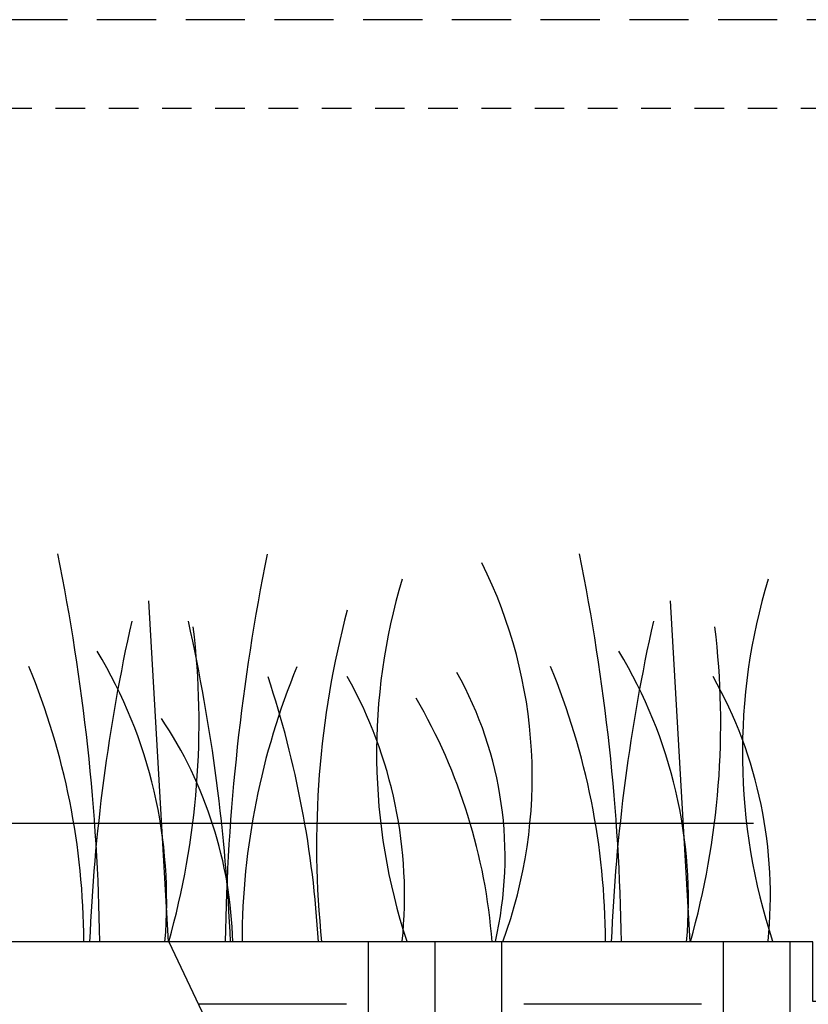
# Model space of a CAD drawing. Extents: x -2 to 172, y -7 to 20.
# Drawn here: x 77 to 81, y 16 to 20 of the extents above; entities that cross this region are included whole.
import ezdxf

# ---------------------------------------------------------------- set-up
doc = ezdxf.new("R2010")
doc.units = 0
doc.header["$MEASUREMENT"] = 0
doc.linetypes.add('HIDDEN2', pattern=[0.1875, 0.125, -0.0625])
for name, color, linetype in [('HI-DETL-FINE', 249, 'Continuous'), ('HI-DIMS', 1, 'Continuous'), ('HI-HTCH-FILL', 9, 'Continuous')]:
    doc.layers.add(name, color=color, linetype=linetype)
doc.layers.add('HI-GRND', color=6, linetype='Continuous', lineweight=25)
doc.layers.add('HI-NPLT', color=252, linetype='HIDDEN2', plot=False)
doc.layers.add('REF', color=5, linetype='Continuous', plot=False)
doc.styles.add('HUNTER', font='ARIALN.TTF')
doc.dimstyles.new('HUNTER-METRIC', dxfattribs={"dimtxt": 0.125, "dimasz": 0.1, "dimexe": 0.05, "dimexo": 0.05, "dimgap": 0.09, "dimtad": 0, "dimtoh": 1, "dimdec": 3, "dimzin": 3, "dimdsep": 46, "dimlunit": 4, "dimtxsty": 'HUNTER', "dimblk": 'ARCHTICK', "dimcen": 0.1, "dimclrd": 249, "dimclre": 249, "dimclrt": 1, "dimadec": 4, "dimazin": 2, "dimtfac": 1, "dimtdec": 3, "dimtofl": 0, "dimtmove": 2, "dimatfit": 0, "dimfxl": 1, "dimfrac": 2, "dimtolj": 1, "dimtzin": 0, "dimarcsym": 0})

# ---------------------------------------------------------------- blocks, each defined once
blk = doc.blocks.new('_ARCHTICK')
at = {"const_width": 0.15}
blk.add_lwpolyline([(-0.5, -0.5), (0.5, 0.5)], dxfattribs=at)
blk = doc.blocks.new('*D10')
at = {"layer": 'Defpoints', "color": 0, "transparency": 16777216}
for p in [(74.5991, 16.4797), (80.5998, 16.4797), (75.1975, 15.9797)]:
    blk.add_point(p, dxfattribs=at)
at = {"layer": 'HI-DIMS', "color": 249, "lineweight": -2, "transparency": 16777216}
for p, q in [((74.5991, 16.4797), (74.5991, 16.7797)), ((80.4498, 16.4797), (74.4491, 16.4797)), ((75.0475, 15.9797), (74.4491, 15.9797)), ((74.5991, 15.9797), (74.5991, 15.6797))]:
    blk.add_line(p, q, dxfattribs=at)
at = {"layer": 'HI-DIMS', "color": 249, "lineweight": -2, "transparency": 16777216, "xscale": 0.3, "yscale": 0.3, "zscale": 0.3}
for p, rotation in [((74.5991, 16.4797), 270), ((74.5991, 15.9797), 90)]:
    blk.add_blockref('_ARCHTICK', p, dxfattribs=dict(at, rotation=rotation))
at = {"layer": 'HI-DIMS', "color": 1, "transparency": 16777216, "insert": (74.606, 14.0017), "char_height": 0.375, "width": 1.800394, "attachment_point": 5, "style": 'HUNTER'}
blk.add_mtext('\\A1;1/2" [13MM] \\PABOVE FINISH GRADE', dxfattribs=at)

msp = doc.modelspace()

# ---------------------------------------------------------------- hatches: boundary and pattern name
at = {"layer": 'HI-HTCH-FILL'}
h = msp.add_hatch(dxfattribs=at)
h.set_pattern_fill('EARTH', color=256, scale=3)
h.set_pattern_definition([(0, (77.9786, 12.435), (0.75, 0.75), [0.75, -0.75]), (0, (77.9786, 12.7163), (0.75, 0.75), [0.75, -0.75]), (0, (77.9786, 12.9975), (0.75, 0.75), [0.75, -0.75]), (90, (78.07236, 13.0913), (-0.75, 0.75), [0.75, -0.75]), (90, (78.3536, 13.0913), (-0.75, 0.75), [0.75, -0.75]), (90, (78.63486, 13.0913), (-0.75, 0.75), [0.75, -0.75])])
edge = h.paths.add_edge_path()
edge.add_line((80.6998, 15.9797), (77.9786, 15.9797))
edge.add_line((77.9786, 15.9797), (78.2065, 15.4983))
edge.add_line((78.2065, 15.4983), (78.6511, 14.8512))
edge.add_line((78.6511, 14.8512), (78.7544, 14.7009))
edge.add_line((78.7544, 14.7009), (78.8478, 14.5648))
edge.add_line((78.8478, 14.5648), (79.113, 14.052))
edge.add_line((79.113, 14.052), (79.7753, 13.6104))
edge.add_line((79.7753, 13.6104), (80.5758, 12.4962))
edge.add_line((80.5758, 12.4962), (80.9274, 12.435))
edge.add_line((80.9274, 12.435), (80.9274, 13.0742))
edge.add_arc((80.9879, 13.0742), 0.0605, 90, 180, ccw=False)
edge.add_line((80.9879, 13.1347), (80.9888, 13.1952))
edge.add_line((80.9888, 13.1952), (81.0289, 13.193))
edge.add_line((81.0289, 13.193), (81.0289, 13.4968))
edge.add_line((81.0289, 13.4968), (80.9348, 13.4968))
edge.add_line((80.9348, 13.4968), (80.9348, 13.9768))
edge.add_arc((80.9289, 13.9894), 0.0139, 155.0873, 294.9127, ccw=False)
edge.add_line((80.9163, 13.9953), (80.9163, 14.9982))
edge.add_arc((80.9348, 14.9982), 0.0185, 90, 180, ccw=False)
edge.add_line((80.9348, 15.0168), (80.9348, 15.4968))
edge.add_line((80.9348, 15.4968), (81.023, 15.4968))
edge.add_line((81.023, 15.4968), (81.023, 15.7267))
edge.add_line((81.023, 15.7267), (80.6998, 15.7267))
edge.add_line((80.6998, 15.7267), (80.6998, 15.9797))

# ---------------------------------------------------------------- linework, layer by layer
at = {"layer": 'HI-DETL-FINE'}
for p, q in [((77.8922, 17.4193), (77.9756, 15.9793)), ((80.0966, 17.4193), (80.18, 15.9793))]:
    msp.add_line(p, q, dxfattribs=at)
for centre, radius, start, end in [((68.7437, 15.8377), 8.9447, 0.91324, 11.483), ((87.1604, 15.837), 8.9447, 168.517, 179.08676), ((70.9481, 15.8377), 8.9447, 0.91324, 11.483), ((77.4946, 16.677), 2.0197, 339.8034, 26.5594), ((81.3984, 16.777), 2.5417, 163.2124, 198.2362), ((82.9443, 16.777), 2.5417, 163.2124, 198.2362), ((82.4819, 16.3862), 3.8789, 165.1403, 186.0263), ((85.3306, 15.6591), 7.6934, 167.42414, 177.61369), ((74.7024, 16.9038), 3.404, 344.2399, 6.8455), ((70.5525, 15.6586), 7.6934, 2.38631, 12.57586), ((87.535, 15.6591), 7.6934, 167.42414, 177.61369), ((76.9069, 16.9038), 3.404, 344.2399, 6.8455), ((75.9306, 16.1529), 2.0391, 355.1272, 31.1262), ((78.1351, 16.1529), 2.0391, 355.1272, 31.1262), ((74.5594, 15.9739), 3.0598, 0.1448, 22.4581), ((81.3478, 15.9724), 3.0598, 157.5419, 179.8552), ((76.7638, 15.9739), 3.0598, 0.1448, 22.4581), ((74.2662, 15.733), 4.3516, 3.2487, 18.2842), ((77.0852, 16.1751), 1.8897, 354.1247, 29.3135), ((77.8096, 16.3392), 1.59, 346.9444, 29.309), ((78.6311, 16.1751), 1.8897, 354.1247, 29.3135), ((76.9528, 15.7979), 2.3988, 4.3443, 30.3097), ((76.4609, 15.9277), 1.7893, 1.6477, 33.7994)]:
    msp.add_arc(centre, radius, start, end, dxfattribs=at)
at = {"layer": 'HI-GRND'}
msp.add_line((80.6498, 15.9797), (75.1975, 15.9797), dxfattribs=at)
at = {"layer": 'HI-NPLT', "ltscale": 2}
msp.add_lwpolyline([(63.675, 19.875), (63.675, -1.875), (85.425, -1.875), (85.425, 19.875)], close=True, dxfattribs=at)
at = {"layer": 'HI-NPLT'}
msp.add_lwpolyline([(64.05, 19.5), (64.05, -1.5), (85.05, -1.5), (85.05, 19.5)], close=True, dxfattribs=at)
at = {"layer": 'REF'}
msp.add_lwpolyline([(80.6998, 15.9797), (77.9786, 15.9797), (78.2065, 15.4983), (78.6511, 14.8512), (78.7544, 14.7009), (78.8478, 14.5648), (79.113, 14.052), (79.7753, 13.6104), (80.5758, 12.4962), (80.9274, 12.435), (80.9274, 13.0742, -0.414214), (80.9879, 13.1347), (80.9888, 13.1952), (81.0289, 13.193), (81.0289, 13.4968), (80.9348, 13.4968), (80.9348, 13.9768, -0.699073), (80.9163, 13.9953), (80.9163, 14.9982, -0.414214), (80.9348, 15.0168), (80.9348, 15.4968), (81.023, 15.4968), (81.023, 15.7267), (80.6998, 15.7267)], format="xyb", close=True, dxfattribs=at)

# ---------------------------------------------------------------- dimensions: what is measured, and where the dimension line sits
at = {"layer": 'HI-DIMS'}
dim = msp.add_linear_dim(base=(74.5991, 16.4797), p1=(75.1975, 15.9797), p2=(80.5998, 16.4797), angle=90, text='<> \\PABOVE FINISH GRADE', dimstyle='HUNTER-METRIC', override={"dimscale": 3}, dxfattribs=at)
dim.commit()
dim.dimension.update_dxf_attribs({"geometry": '*D10', "text_midpoint": (74.606, 14.0017), "dimtype": 160})

doc.saveas('drawing.dxf')
